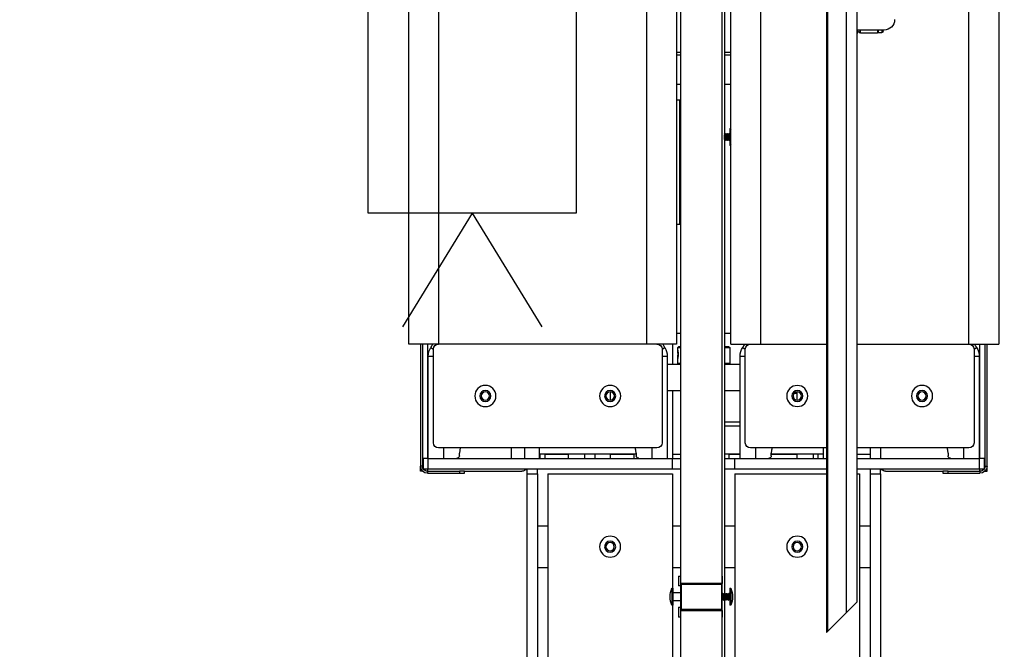
# Model space of a CAD drawing. Units: inches. Extents: x 15 to 843, y 18 to 545.
# Drawn here: x 360 to 384, y 209 to 224 of the extents above; entities that cross this region are included whole.
import ezdxf

# ---------------------------------------------------------------- set-up
doc = ezdxf.new("R2010")
doc.units = ezdxf.units.IN
doc.header["$MEASUREMENT"] = 0
doc.header["$PDSIZE"] = -1
doc.linetypes.add('SLD-Solid', pattern=[0])
doc.dimstyles.get("Standard").update_dxf_attribs({"dimtxt": 0.18, "dimasz": 0.18, "dimexe": 0.18, "dimexo": 0.0625, "dimgap": 0.09, "dimtad": 0, "dimtih": 1, "dimtoh": 1, "dimdec": 4, "dimzin": 0, "dimdsep": 46, "dimtxsty": 'Standard', "dimcen": 0.09, "dimadec": 0, "dimazin": 0, "dimtfac": 1, "dimtdec": 4, "dimtofl": 0, "dimtmove": 0, "dimatfit": 3, "dimfxl": 1, "dimtolj": 1, "dimtzin": 0, "dimarcsym": 0})

# ---------------------------------------------------------------- blocks, each defined once
blk = doc.blocks.new('.')
at = {"color": 0, "linetype": 'SLD-Solid', "lineweight": 25}
for p, q in [((167.932, 100.454), (167.932, 121.25)), ((168.932, 100.682), (168.932, 121.029)), ((168.994, 100.434), (168.994, 117.148)), ((167.744, 100.556), (167.744, 110.648)), ((169.244, 97.398), (169.244, 110.648)), ((164.244, 97.398), (164.244, 105.023)), ((164.494, 97.398), (164.494, 105.023)), ((164.744, 97.398), (164.744, 104.898)), ((172.494, 97.398), (172.494, 104.898)), ((172.744, 97.398), (172.744, 105.023)), ((172.244, 97.398), (172.244, 102.023)), ((171.45, 73.46), (171.45, 101.21)), ((171.469, 101.192), (171.45, 101.21)), ((171.469, 73.46), (171.469, 101.192)), ((171.922, 100.739), (171.469, 101.192)), ((167.932, 100.84), (167.89, 100.84)), ((167.89, 100.606), (167.89, 100.84)), ((167.938, 100.032), (167.938, 100.682)), ((167.958, 100.663), (167.938, 100.682)), ((167.938, 100.682), (168.938, 100.682)), ((167.958, 100.663), (167.958, 100.053)), ((168.918, 100.663), (167.958, 100.663)), ((168.938, 100.682), (168.918, 100.663)), ((168.918, 100.053), (168.918, 100.663)), ((168.938, 100.84), (168.932, 100.84)), ((168.938, 100.682), (168.938, 100.84)), ((168.938, 100.682), (168.938, 100.032)), ((171.922, 73.46), (171.922, 100.739)), ((172.179, 100.482), (171.922, 100.739)), ((167.75, 100.556), (167.727, 100.556)), ((167.727, 100.149), (167.727, 100.556)), ((167.75, 100.149), (167.75, 100.556)), ((167.938, 100.454), (167.75, 100.454)), ((167.89, 100.606), (167.932, 100.606)), ((168.965, 100.434), (168.961, 100.434)), ((168.996, 100.434), (168.993, 100.434)), ((169.028, 100.434), (169.024, 100.434)), ((169.059, 100.434), (169.055, 100.434)), ((169.09, 100.434), (169.086, 100.434)), ((169.125, 100.434), (169.118, 100.434)), ((169.121, 100.434), (169.122, 100.433)), ((169.148, 100.556), (169.125, 100.556)), ((169.125, 100.149), (169.125, 100.556)), ((169.148, 100.554), (169.148, 100.556)), ((169.148, 100.154), (169.148, 100.554)), ((172.179, 73.46), (172.179, 100.482)), ((167.75, 100.251), (167.938, 100.251)), ((167.932, 79.455), (167.932, 100.251)), ((168.946, 100.27), (168.95, 100.27)), ((168.977, 100.27), (168.981, 100.27)), ((168.994, 80.148), (168.994, 100.298)), ((169.008, 100.27), (169.012, 100.27)), ((169.039, 100.27), (169.043, 100.27)), ((169.071, 100.27), (169.075, 100.27)), ((169.102, 100.27), (169.106, 100.27)), ((169.121, 100.291), (169.125, 100.284)), ((167.727, 100.149), (167.75, 100.149)), ((167.744, 97.398), (167.744, 100.149)), ((167.932, 100.09), (167.89, 100.09)), ((167.89, 99.856), (167.89, 100.09)), ((167.958, 100.053), (167.938, 100.032)), ((168.938, 100.032), (167.938, 100.032)), ((167.938, 100.032), (167.938, 100.03)), ((167.938, 100.03), (168.088, 100.03)), ((167.958, 100.053), (168.918, 100.053)), ((168.088, 100.03), (168.088, 100.026)), ((168.088, 100.026), (168.788, 100.026)), ((168.788, 100.03), (168.938, 100.03)), ((168.788, 100.026), (168.788, 100.03)), ((168.938, 100.032), (168.918, 100.053)), ((168.932, 79.683), (168.932, 100.03)), ((168.938, 100.03), (168.938, 100.032)), ((168.938, 99.856), (168.938, 100.03)), ((169.125, 100.149), (169.148, 100.149)), ((169.148, 100.149), (169.148, 100.154)), ((167.89, 99.856), (167.932, 99.856)), ((168.932, 99.856), (168.938, 99.856)), ((164.494, 99.648), (164.744, 99.648)), ((167.744, 99.648), (167.932, 99.648)), ((168.994, 99.648), (169.244, 99.648)), ((172.244, 99.648), (172.494, 99.648)), ((164.494, 98.648), (164.744, 98.648)), ((167.744, 98.648), (167.932, 98.648)), ((168.994, 98.648), (169.244, 98.648)), ((172.244, 98.648), (172.494, 98.648)), ((161.73, 97.335), (161.682, 97.335)), ((161.682, 97.335), (161.682, 97.21)), ((161.73, 97.335), (161.73, 97.33)), ((161.735, 97.335), (161.73, 97.335)), ((161.855, 97.335), (161.855, 97.383)), ((161.855, 97.383), (162.619, 97.383)), ((161.855, 97.335), (162.619, 97.335)), ((161.855, 97.273), (161.855, 97.335)), ((162.619, 97.335), (162.619, 97.383)), ((162.619, 97.383), (162.744, 97.383)), ((162.744, 97.335), (162.619, 97.335)), ((162.744, 97.383), (162.744, 97.335)), ((162.744, 97.335), (164.119, 97.335)), ((164.244, 97.398), (164.494, 97.398)), ((164.244, 97.273), (164.244, 97.398)), ((164.494, 97.398), (164.494, 97.273)), ((164.744, 97.398), (167.744, 97.398)), ((169.244, 97.398), (171.45, 97.398)), ((172.179, 97.398), (172.244, 97.398)), ((172.494, 97.398), (172.744, 97.398)), ((172.494, 97.273), (172.494, 97.398)), ((172.744, 97.398), (172.744, 97.273)), ((172.869, 97.335), (174.244, 97.335)), ((174.244, 97.335), (174.244, 97.383)), ((174.244, 97.383), (174.369, 97.383)), ((174.369, 97.335), (174.244, 97.335)), ((174.369, 97.383), (174.369, 97.335)), ((174.369, 97.383), (175.134, 97.383)), ((174.369, 97.335), (175.134, 97.335)), ((175.134, 97.335), (175.134, 97.383)), ((175.134, 97.335), (175.134, 97.273)), ((175.259, 97.335), (175.253, 97.335)), ((175.259, 97.335), (175.307, 97.335)), ((175.259, 97.335), (175.259, 97.33)), ((175.307, 97.335), (175.307, 97.21)), ((161.73, 97.21), (161.682, 97.21)), ((161.682, 94.273), (161.682, 97.21)), ((161.73, 94.273), (161.73, 97.21)), ((161.744, 97.023), (161.744, 97.273)), ((161.744, 97.273), (161.869, 97.273)), ((161.869, 97.273), (161.869, 97.023)), ((161.869, 97.273), (167.744, 97.273)), ((167.744, 97.273), (167.744, 97.023)), ((167.744, 97.273), (167.932, 97.273)), ((168.994, 97.273), (169.244, 97.273)), ((169.244, 97.273), (169.244, 97.023)), ((169.244, 97.273), (171.45, 97.273)), ((172.179, 97.273), (175.119, 97.273)), ((175.119, 97.023), (175.119, 97.273)), ((175.119, 97.273), (175.244, 97.273)), ((175.244, 97.273), (175.244, 97.023)), ((175.259, 97.21), (175.307, 97.21)), ((175.259, 97.21), (175.259, 94.273)), ((175.307, 97.21), (175.307, 94.273)), ((161.869, 97.023), (161.744, 97.023)), ((161.855, 94.273), (161.855, 97.023)), ((161.869, 97.023), (161.869, 94.562)), ((161.869, 97.023), (167.744, 97.023)), ((162.244, 97.023), (162.244, 96.773)), ((162.619, 96.96), (162.619, 96.898)), ((163.869, 97.023), (163.869, 96.773)), ((164.193, 97.023), (164.193, 96.773)), ((164.547, 97.023), (164.547, 96.773)), ((164.553, 96.918), (164.553, 97.023)), ((164.553, 96.918), (166.869, 96.918)), ((164.67, 96.918), (164.67, 97.023)), ((164.67, 96.926), (165.244, 96.926)), ((165.244, 97.023), (165.244, 96.918)), ((165.625, 96.918), (165.625, 97.023)), ((165.874, 96.918), (165.874, 97.023)), ((165.875, 96.918), (165.875, 97.023)), ((166.244, 96.918), (166.244, 97.023)), ((166.244, 96.926), (166.818, 96.926)), ((166.818, 97.023), (166.818, 96.918)), ((166.869, 96.898), (166.869, 96.96)), ((167.244, 96.773), (167.244, 97.023)), ((167.619, 94.562), (167.619, 97.023)), ((167.744, 95.393), (167.744, 97.023)), ((167.744, 97.023), (167.932, 97.023)), ((167.744, 96.926), (167.932, 96.926)), ((168.994, 97.023), (169.244, 97.023)), ((168.994, 96.918), (169.369, 96.918)), ((169.101, 96.918), (169.101, 97.023)), ((169.101, 96.926), (169.369, 96.926)), ((169.244, 97.023), (171.45, 97.023)), ((169.369, 97.023), (169.369, 94.562)), ((169.744, 97.023), (169.744, 96.773)), ((170.119, 96.96), (170.119, 96.898)), ((170.119, 96.926), (170.744, 96.926)), ((170.119, 96.918), (171.366, 96.918)), ((170.744, 97.023), (170.744, 96.918)), ((171.125, 96.918), (171.125, 97.023)), ((171.249, 97.023), (171.249, 96.918)), ((171.366, 96.918), (171.366, 97.023)), ((171.373, 97.023), (171.373, 96.773)), ((172.179, 97.023), (175.119, 97.023)), ((172.179, 96.926), (172.494, 96.926)), ((172.494, 96.773), (172.494, 97.023)), ((172.744, 96.773), (172.744, 97.023)), ((174.369, 96.898), (174.369, 96.96)), ((174.744, 96.773), (174.744, 97.023)), ((175.119, 94.562), (175.119, 97.023)), ((175.244, 97.023), (175.119, 97.023)), ((175.134, 97.023), (175.134, 94.273)), ((161.994, 96.648), (161.994, 94.398)), ((167.369, 96.773), (162.119, 96.773)), ((167.494, 94.398), (167.494, 96.648)), ((169.494, 96.648), (169.494, 94.398)), ((171.45, 96.773), (169.619, 96.773)), ((174.869, 96.773), (172.179, 96.773)), ((174.994, 94.398), (174.994, 96.648)), ((168.994, 96.237), (169.369, 96.237)), ((166.244, 95.422), (166.244, 95.623)), ((170.744, 95.46), (170.665, 95.46)), ((170.744, 95.429), (170.708, 95.429)), ((170.744, 95.623), (170.744, 95.422)), ((167.619, 95.393), (167.932, 95.393)), ((168.994, 95.393), (169.369, 95.393)), ((167.619, 94.759), (167.932, 94.759)), ((167.744, 94.273), (167.744, 94.759)), ((167.869, 94.744), (167.869, 94.617)), ((167.932, 94.744), (167.869, 94.744)), ((168.994, 94.759), (169.369, 94.759)), ((169.119, 94.744), (168.994, 94.744)), ((168.999, 94.744), (168.999, 94.759)), ((169.119, 94.356), (169.119, 94.744)), ((161.869, 94.562), (161.994, 94.562)), ((167.494, 94.562), (167.619, 94.562)), ((169.369, 94.562), (169.494, 94.562)), ((174.994, 94.562), (175.119, 94.562)), ((161.4, 94.273), (161.4, 76.023)), ((162.119, 94.273), (161.4, 94.273)), ((161.932, 94.355), (161.994, 94.397)), ((162.119, 76.023), (162.119, 94.273)), ((167.119, 94.273), (162.119, 94.273)), ((167.119, 76.023), (167.119, 94.273)), ((167.838, 94.273), (167.119, 94.273)), ((167.494, 94.397), (167.557, 94.355)), ((167.838, 79.455), (167.838, 94.273)), ((167.869, 94.418), (167.869, 94.356)), ((167.869, 94.356), (167.894, 94.331)), ((167.869, 94.356), (167.932, 94.356)), ((167.894, 94.331), (167.932, 94.331)), ((168.994, 94.356), (169.119, 94.356)), ((168.994, 94.331), (169.094, 94.331)), ((169.094, 94.331), (169.119, 94.356)), ((169.15, 94.273), (169.15, 79.548)), ((169.15, 94.273), (169.869, 94.273)), ((169.432, 94.355), (169.494, 94.397)), ((169.869, 94.273), (169.869, 76.023)), ((169.869, 94.273), (171.45, 94.273)), ((172.179, 94.273), (174.869, 94.273)), ((174.869, 94.273), (174.869, 76.023)), ((174.869, 94.273), (175.588, 94.273)), ((174.994, 94.397), (175.057, 94.355)), ((175.588, 76.023), (175.588, 94.273)), ((167.932, 94.023), (167.838, 94.023)), ((169.15, 94.023), (168.994, 94.023)), ((167.919, 91.398), (167.838, 91.398)), ((167.932, 91.398), (167.919, 91.398)), ((167.919, 91.398), (167.919, 88.398)), ((169.022, 89.374), (169.018, 89.374)), ((169.053, 89.374), (169.049, 89.374)), ((169.084, 89.374), (169.08, 89.374)), ((169.119, 89.374), (169.112, 89.374)), ((169.115, 89.373), (169.116, 89.372)), ((169.142, 89.495), (169.119, 89.495)), ((169.119, 89.089), (169.119, 89.495)), ((169.142, 89.493), (169.142, 89.495)), ((169.142, 89.094), (169.142, 89.493)), ((169.15, 89.471), (169.142, 89.493)), ((169.002, 89.21), (169.006, 89.21)), ((169.033, 89.21), (169.037, 89.21)), ((169.065, 89.21), (169.069, 89.21)), ((169.096, 89.21), (169.1, 89.21)), ((169.115, 89.231), (169.119, 89.224)), ((169.119, 89.089), (169.142, 89.089)), ((169.142, 89.094), (169.15, 89.116)), ((169.15, 89.113), (169.142, 89.091)), ((169.142, 89.089), (169.142, 89.094)), ((167.838, 88.398), (167.919, 88.398)), ((167.919, 88.398), (167.932, 88.398)), ((167.838, 88.023), (167.932, 88.023)), ((168.994, 88.023), (169.15, 88.023)), ((167.932, 87.322), (167.838, 87.322)), ((167.932, 87.263), (167.838, 87.263)), ((169.15, 87.322), (168.994, 87.322)), ((169.15, 87.263), (168.994, 87.263)), ((172.186, 86.807), (172.179, 86.807)), ((172.191, 86.802), (172.179, 86.802)), ((172.236, 86.775), (172.179, 86.742)), ((172.834, 86.72), (172.179, 86.72)), ((172.191, 86.802), (172.191, 86.749)), ((172.266, 86.724), (172.236, 86.775)), ((172.266, 86.724), (172.26, 86.72)), ((172.266, 86.783), (172.266, 86.724)), ((172.266, 86.783), (172.671, 86.783)), ((172.671, 86.724), (172.266, 86.724)), ((172.778, 86.783), (172.671, 86.783)), ((172.671, 86.724), (172.671, 86.783)), ((172.671, 86.724), (172.691, 86.724)), ((172.671, 86.72), (172.671, 86.724)), ((172.691, 86.724), (172.691, 86.763)), ((172.691, 86.72), (172.691, 86.724)), ((172.699, 86.756), (172.699, 86.72)), ((172.778, 86.72), (172.778, 86.783)), ((172.805, 86.72), (172.805, 86.755))]:
    blk.add_line(p, q, dxfattribs=at)
at = {"color": 0, "linetype": 'SLD-Solid', "lineweight": 25, "flags": 128}
for points in [[(162.641, 96.773), (162.626, 96.825), (162.619, 96.898)], [(166.869, 96.898), (166.862, 96.825), (166.848, 96.773)], [(170.141, 96.773), (170.126, 96.825), (170.119, 96.898)], [(174.369, 96.898), (174.362, 96.825), (174.348, 96.773)]]:
    blk.add_lwpolyline(points, dxfattribs=at)
at = {"color": 0, "linetype": 'SLD-Solid', "lineweight": 25}
for centre, radius in [((166.244, 99.148), 0.253), ((166.244, 99.148), 0.133), ((166.244, 99.148), 0.1), ((170.744, 99.148), 0.253), ((170.744, 99.148), 0.133), ((170.744, 99.148), 0.101), ((163.244, 95.523), 0.254), ((166.244, 95.523), 0.254), ((170.744, 95.523), 0.253), ((173.744, 95.523), 0.254), ((163.244, 95.523), 0.133), ((163.244, 95.523), 0.1), ((166.244, 95.523), 0.133), ((166.244, 95.523), 0.101), ((170.744, 95.523), 0.133), ((170.744, 95.523), 0.1), ((173.744, 95.523), 0.133), ((173.744, 95.523), 0.1)]:
    blk.add_circle(centre, radius, dxfattribs=at)
for centre, radius, start, end in [((168.226, 100.352), 0.539, 157.8428, 202.1572), ((168.65, 100.354), 0.536, 338.1584, 21.8416), ((168.65, 100.351), 0.536, 338.1586, 0.1646), ((161.855, 97.21), 0.173, 90, 180), ((161.855, 97.21), 0.125, 90, 150), ((164.119, 97.21), 0.125, 30, 90), ((172.869, 97.21), 0.125, 90, 150), ((175.134, 97.21), 0.173, 0, 90), ((175.134, 97.21), 0.125, 30, 90), ((161.855, 97.21), 0.125, 152.1287, 180), ((175.134, 97.21), 0.125, 0, 27.8713), ((162.557, 96.96), 0.0625, 0, 90), ((166.932, 96.96), 0.0625, 90, 180), ((170.057, 96.96), 0.0625, 0, 90), ((174.432, 96.96), 0.0625, 90, 180), ((162.119, 96.648), 0.125, 90, 180), ((167.369, 96.648), 0.125, 0, 90), ((169.619, 96.648), 0.125, 90, 180), ((174.869, 96.648), 0.125, 0, 90), ((162.244, 94.562), 0.375, 180, 213.5573), ((167.244, 94.562), 0.375, 326.4427, 0), ((169.744, 94.562), 0.375, 180, 213.5573), ((174.744, 94.562), 0.375, 326.4427, 360), ((161.619, 94.148), 0.375, 19.4712, 33.5573), ((162.119, 94.398), 0.125, 180, 270), ((167.369, 94.398), 0.125, 270, 0), ((167.869, 94.148), 0.375, 146.4427, 160.5288), ((169.119, 94.148), 0.375, 19.4712, 33.5573), ((169.619, 94.398), 0.125, 180, 270), ((174.869, 94.398), 0.125, 270, 0), ((175.369, 94.148), 0.375, 146.4427, 160.5288), ((172.186, 86.802), 0.0049, 0, 90), ((172.255, 86.763), 0.0197, 90, 120), ((172.671, 86.763), 0.0197, 0, 90), ((172.778, 86.755), 0.0276, 0, 90), ((172.834, 86.47), 0.25, 0, 90)]:
    blk.add_arc(centre, radius, start, end, dxfattribs=at)
for points, knots in [([(168.946, 100.414), (168.944, 100.417), (168.941, 100.422), (168.939, 100.427), (168.938, 100.429)], [0, 0, 0, 0, 0.683889, 1, 1, 1, 1]), ([(168.938, 100.413), (168.938, 100.405), (168.94, 100.388), (168.942, 100.356), (168.943, 100.324), (168.945, 100.295), (168.947, 100.277), (168.949, 100.269), (168.95, 100.272), (168.95, 100.272)], [0, 0, 0, 0, 0.156847, 0.313694, 0.470541, 0.627389, 0.784236, 0.941083, 1, 1, 1, 1]), ([(168.946, 100.412), (168.947, 100.412), (168.948, 100.411), (168.949, 100.399), (168.951, 100.379), (168.953, 100.355), (168.955, 100.331), (168.957, 100.31), (168.959, 100.295), (168.961, 100.289), (168.962, 100.292), (168.962, 100.292)], [0, 0, 0, 0, 0.069706, 0.194706, 0.319706, 0.444706, 0.569706, 0.694706, 0.819706, 0.944706, 1, 1, 1, 1]), ([(168.961, 100.434), (168.959, 100.431), (168.955, 100.424), (168.951, 100.417), (168.949, 100.414)], [0, 0, 0, 0, 0.500337, 1, 1, 1, 1]), ([(168.95, 100.414), (168.95, 100.413), (168.951, 100.412), (168.953, 100.399), (168.955, 100.379), (168.957, 100.355), (168.959, 100.331), (168.961, 100.31), (168.963, 100.295), (168.964, 100.293), (168.965, 100.292)], [0, 0, 0, 0, 0.115702, 0.244742, 0.373782, 0.502822, 0.631862, 0.760902, 0.889942, 1, 1, 1, 1]), ([(168.961, 100.434), (168.962, 100.433), (168.963, 100.432), (168.965, 100.414), (168.967, 100.388), (168.969, 100.356), (168.971, 100.323), (168.973, 100.296), (168.975, 100.276), (168.976, 100.273), (168.977, 100.271)], [0, 0, 0, 0, 0.114713, 0.242884, 0.371055, 0.499226, 0.627397, 0.755568, 0.883739, 1, 1, 1, 1]), ([(168.965, 100.434), (168.966, 100.433), (168.967, 100.432), (168.969, 100.414), (168.971, 100.388), (168.973, 100.356), (168.975, 100.324), (168.977, 100.295), (168.979, 100.277), (168.98, 100.269), (168.981, 100.272), (168.981, 100.272)], [0, 0, 0, 0, 0.108214, 0.229124, 0.350034, 0.470943, 0.591853, 0.712763, 0.833673, 0.954582, 1, 1, 1, 1]), ([(168.978, 100.414), (168.976, 100.417), (168.972, 100.424), (168.968, 100.431), (168.966, 100.434)], [0, 0, 0, 0, 0.499567, 1, 1, 1, 1]), ([(168.978, 100.412), (168.978, 100.412), (168.979, 100.411), (168.981, 100.399), (168.983, 100.379), (168.985, 100.355), (168.986, 100.331), (168.988, 100.31), (168.99, 100.295), (168.992, 100.289), (168.993, 100.292), (168.993, 100.292)], [0, 0, 0, 0, 0.069706, 0.194706, 0.319706, 0.444706, 0.569706, 0.694706, 0.819706, 0.944706, 1, 1, 1, 1]), ([(168.992, 100.434), (168.99, 100.431), (168.986, 100.424), (168.982, 100.417), (168.98, 100.414)], [0, 0, 0, 0, 0.500337, 1, 1, 1, 1]), ([(168.981, 100.414), (168.981, 100.413), (168.983, 100.412), (168.985, 100.399), (168.986, 100.379), (168.988, 100.355), (168.99, 100.331), (168.992, 100.31), (168.994, 100.295), (168.995, 100.293), (168.996, 100.292)], [0, 0, 0, 0, 0.115702, 0.244742, 0.373782, 0.502822, 0.631862, 0.760902, 0.889942, 1, 1, 1, 1]), ([(168.993, 100.434), (168.993, 100.433), (168.994, 100.432), (168.996, 100.414), (168.998, 100.388), (169, 100.356), (169.002, 100.323), (169.004, 100.296), (169.006, 100.276), (169.007, 100.273), (169.008, 100.271)], [0, 0, 0, 0, 0.1147129, 0.2428839, 0.3710549, 0.4992259, 0.627397, 0.755568, 0.883739, 1, 1, 1, 1]), ([(168.996, 100.434), (168.997, 100.433), (168.998, 100.432), (169, 100.414), (169.002, 100.388), (169.004, 100.356), (169.006, 100.324), (169.008, 100.295), (169.01, 100.277), (169.011, 100.269), (169.012, 100.272), (169.013, 100.272)], [0, 0, 0, 0, 0.108214, 0.229124, 0.350034, 0.470943, 0.591853, 0.712763, 0.833673, 0.954582, 1, 1, 1, 1]), ([(169.009, 100.414), (169.007, 100.417), (169.003, 100.424), (168.999, 100.431), (168.997, 100.434)], [0, 0, 0, 0, 0.499567, 1, 1, 1, 1]), ([(169.009, 100.412), (169.009, 100.412), (169.01, 100.411), (169.012, 100.399), (169.014, 100.379), (169.016, 100.355), (169.018, 100.331), (169.02, 100.31), (169.022, 100.295), (169.023, 100.289), (169.024, 100.292), (169.024, 100.292)], [0, 0, 0, 0, 0.069706, 0.194706, 0.319706, 0.444706, 0.569706, 0.694706, 0.819706, 0.944706, 1, 1, 1, 1]), ([(169.023, 100.434), (169.021, 100.431), (169.017, 100.424), (169.013, 100.417), (169.011, 100.414)], [0, 0, 0, 0, 0.500337, 1, 1, 1, 1]), ([(169.012, 100.414), (169.013, 100.413), (169.014, 100.412), (169.016, 100.399), (169.018, 100.379), (169.02, 100.355), (169.022, 100.331), (169.024, 100.31), (169.025, 100.295), (169.027, 100.293), (169.027, 100.292)], [0, 0, 0, 0, 0.115702, 0.244742, 0.373782, 0.502822, 0.631862, 0.760902, 0.889942, 1, 1, 1, 1]), ([(169.024, 100.434), (169.024, 100.433), (169.026, 100.432), (169.027, 100.414), (169.029, 100.388), (169.031, 100.356), (169.033, 100.323), (169.035, 100.296), (169.037, 100.276), (169.038, 100.273), (169.039, 100.271)], [0, 0, 0, 0, 0.1147129, 0.2428839, 0.3710549, 0.4992259, 0.627397, 0.755568, 0.883739, 1, 1, 1, 1]), ([(169.04, 100.414), (169.038, 100.417), (169.034, 100.424), (169.03, 100.431), (169.028, 100.434)], [0, 0, 0, 0, 0.499567, 1, 1, 1, 1]), ([(169.028, 100.434), (169.028, 100.433), (169.029, 100.432), (169.031, 100.414), (169.033, 100.388), (169.035, 100.356), (169.037, 100.324), (169.039, 100.295), (169.041, 100.277), (169.043, 100.269), (169.044, 100.272), (169.044, 100.272)], [0, 0, 0, 0, 0.108214, 0.229124, 0.350034, 0.470943, 0.591853, 0.712763, 0.833673, 0.954582, 1, 1, 1, 1]), ([(169.04, 100.412), (169.04, 100.412), (169.041, 100.411), (169.043, 100.399), (169.045, 100.379), (169.047, 100.355), (169.049, 100.331), (169.051, 100.31), (169.053, 100.295), (169.054, 100.289), (169.055, 100.292), (169.056, 100.292)], [0, 0, 0, 0, 0.069706, 0.194706, 0.319706, 0.444706, 0.569706, 0.694706, 0.819706, 0.944706, 1, 1, 1, 1]), ([(169.054, 100.434), (169.052, 100.431), (169.049, 100.424), (169.045, 100.417), (169.043, 100.414)], [0, 0, 0, 0, 0.500337, 1, 1, 1, 1]), ([(169.043, 100.414), (169.044, 100.413), (169.045, 100.412), (169.047, 100.399), (169.049, 100.379), (169.051, 100.355), (169.053, 100.331), (169.055, 100.31), (169.057, 100.295), (169.058, 100.293), (169.058, 100.292)], [0, 0, 0, 0, 0.115702, 0.244742, 0.373782, 0.502822, 0.631862, 0.760902, 0.889942, 1, 1, 1, 1]), ([(169.055, 100.434), (169.056, 100.433), (169.057, 100.432), (169.059, 100.414), (169.061, 100.388), (169.063, 100.356), (169.065, 100.323), (169.067, 100.296), (169.068, 100.276), (169.07, 100.273), (169.07, 100.271)], [0, 0, 0, 0, 0.1147129, 0.2428839, 0.3710549, 0.4992259, 0.627397, 0.755568, 0.883739, 1, 1, 1, 1]), ([(169.071, 100.414), (169.069, 100.417), (169.065, 100.424), (169.061, 100.431), (169.059, 100.434)], [0, 0, 0, 0, 0.499567, 1, 1, 1, 1]), ([(169.059, 100.434), (169.06, 100.433), (169.061, 100.432), (169.063, 100.414), (169.065, 100.388), (169.067, 100.356), (169.068, 100.324), (169.07, 100.295), (169.072, 100.277), (169.074, 100.269), (169.075, 100.272), (169.075, 100.272)], [0, 0, 0, 0, 0.108214, 0.229124, 0.350034, 0.470943, 0.591853, 0.712763, 0.833673, 0.954582, 1, 1, 1, 1]), ([(169.071, 100.412), (169.072, 100.412), (169.073, 100.411), (169.074, 100.399), (169.076, 100.379), (169.078, 100.355), (169.08, 100.331), (169.082, 100.31), (169.084, 100.295), (169.086, 100.289), (169.087, 100.292), (169.087, 100.292)], [0, 0, 0, 0, 0.069706, 0.194706, 0.319706, 0.444706, 0.569706, 0.694706, 0.819706, 0.944706, 1, 1, 1, 1]), ([(169.086, 100.434), (169.084, 100.431), (169.08, 100.424), (169.076, 100.417), (169.074, 100.414)], [0, 0, 0, 0, 0.500337, 1, 1, 1, 1]), ([(169.075, 100.414), (169.075, 100.413), (169.076, 100.412), (169.078, 100.399), (169.08, 100.379), (169.082, 100.355), (169.084, 100.331), (169.086, 100.31), (169.088, 100.295), (169.089, 100.293), (169.09, 100.292)], [0, 0, 0, 0, 0.115702, 0.244742, 0.373782, 0.502822, 0.631862, 0.760902, 0.889942, 1, 1, 1, 1]), ([(169.086, 100.434), (169.087, 100.433), (169.088, 100.432), (169.09, 100.414), (169.092, 100.388), (169.094, 100.356), (169.096, 100.323), (169.098, 100.296), (169.1, 100.276), (169.101, 100.273), (169.102, 100.271)], [0, 0, 0, 0, 0.114713, 0.242884, 0.371055, 0.499226, 0.627397, 0.755568, 0.883739, 1, 1, 1, 1]), ([(169.09, 100.434), (169.091, 100.433), (169.092, 100.432), (169.094, 100.414), (169.096, 100.388), (169.098, 100.356), (169.1, 100.324), (169.102, 100.295), (169.104, 100.277), (169.105, 100.269), (169.106, 100.272), (169.106, 100.272)], [0, 0, 0, 0, 0.108214, 0.229124, 0.350034, 0.470943, 0.591853, 0.712763, 0.833673, 0.954582, 1, 1, 1, 1]), ([(169.103, 100.414), (169.101, 100.417), (169.097, 100.424), (169.093, 100.431), (169.091, 100.434)], [0, 0, 0, 0, 0.499567, 1, 1, 1, 1]), ([(169.103, 100.412), (169.103, 100.412), (169.104, 100.411), (169.106, 100.399), (169.108, 100.379), (169.11, 100.355), (169.111, 100.331), (169.113, 100.31), (169.115, 100.295), (169.117, 100.289), (169.118, 100.292), (169.118, 100.292)], [0, 0, 0, 0, 0.069706, 0.194706, 0.319706, 0.444706, 0.569706, 0.694706, 0.819706, 0.944706, 1, 1, 1, 1]), ([(169.117, 100.434), (169.115, 100.431), (169.111, 100.424), (169.107, 100.417), (169.105, 100.414)], [0, 0, 0, 0, 0.500337, 1, 1, 1, 1]), ([(169.106, 100.414), (169.106, 100.413), (169.108, 100.412), (169.11, 100.399), (169.111, 100.379), (169.113, 100.355), (169.115, 100.331), (169.117, 100.31), (169.119, 100.295), (169.12, 100.293), (169.121, 100.292)], [0, 0, 0, 0, 0.115702, 0.244742, 0.373782, 0.502822, 0.631862, 0.760902, 0.889942, 1, 1, 1, 1]), ([(169.117, 100.433), (169.117, 100.434), (169.117, 100.435), (169.117, 100.434), (169.118, 100.434)], [0, 0, 0, 0, 0.64307, 1, 1, 1, 1]), ([(168.938, 100.356), (168.938, 100.345), (168.94, 100.324), (168.942, 100.296), (168.943, 100.276), (168.945, 100.273), (168.945, 100.271)], [0, 0, 0, 0, 0.255946, 0.511892, 0.767837, 1, 1, 1, 1]), ([(168.938, 100.284), (168.938, 100.283), (168.941, 100.279), (168.943, 100.274), (168.945, 100.271)], [0, 0, 0, 0, 0.221748, 1, 1, 1, 1]), ([(168.95, 100.271), (168.952, 100.274), (168.956, 100.281), (168.96, 100.288), (168.962, 100.291)], [0, 0, 0, 0, 0.500433, 1, 1, 1, 1]), ([(168.965, 100.291), (168.967, 100.288), (168.971, 100.281), (168.975, 100.274), (168.977, 100.271)], [0, 0, 0, 0, 0.499579, 1, 1, 1, 1]), ([(168.981, 100.271), (168.983, 100.274), (168.987, 100.281), (168.991, 100.288), (168.993, 100.291)], [0, 0, 0, 0, 0.500433, 1, 1, 1, 1]), ([(168.996, 100.291), (168.998, 100.288), (169.002, 100.281), (169.006, 100.274), (169.008, 100.271)], [0, 0, 0, 0, 0.499579, 1, 1, 1, 1]), ([(169.013, 100.271), (169.015, 100.274), (169.018, 100.281), (169.022, 100.288), (169.024, 100.291)], [0, 0, 0, 0, 0.500433, 1, 1, 1, 1]), ([(169.027, 100.291), (169.029, 100.288), (169.033, 100.281), (169.037, 100.274), (169.039, 100.271)], [0, 0, 0, 0, 0.499579, 1, 1, 1, 1]), ([(169.044, 100.271), (169.046, 100.274), (169.05, 100.281), (169.054, 100.288), (169.056, 100.291)], [0, 0, 0, 0, 0.500433, 1, 1, 1, 1]), ([(169.058, 100.291), (169.06, 100.288), (169.064, 100.281), (169.068, 100.274), (169.07, 100.271)], [0, 0, 0, 0, 0.499579, 1, 1, 1, 1]), ([(169.075, 100.271), (169.077, 100.274), (169.081, 100.281), (169.085, 100.288), (169.087, 100.291)], [0, 0, 0, 0, 0.500433, 1, 1, 1, 1]), ([(169.09, 100.291), (169.092, 100.288), (169.096, 100.281), (169.1, 100.274), (169.102, 100.271)], [0, 0, 0, 0, 0.4995795, 1, 1, 1, 1]), ([(169.106, 100.271), (169.108, 100.274), (169.112, 100.281), (169.116, 100.288), (169.118, 100.291)], [0, 0, 0, 0, 0.500433, 1, 1, 1, 1]), ([(169.369, 96.153), (169.325, 96.153), (169.228, 96.153), (169.114, 96.153), (169.031, 96.153), (169.004, 96.153), (168.994, 96.153)], [0, 0, 0, 0, 0.250474, 0.546454, 0.842434, 1, 1, 1, 1]), ([(167.879, 94.518), (167.878, 94.507), (167.878, 94.484), (167.875, 94.454), (167.872, 94.432), (167.87, 94.418), (167.869, 94.416), (167.87, 94.426), (167.872, 94.445), (167.875, 94.473), (167.876, 94.506), (167.876, 94.54), (167.874, 94.572), (167.872, 94.597), (167.869, 94.614), (167.869, 94.62), (167.87, 94.615), (167.873, 94.599), (167.876, 94.574), (167.878, 94.545), (167.879, 94.526), (167.879, 94.518)], [0, 0, 0, 0, 0.053214, 0.106412, 0.160044, 0.213968, 0.267424, 0.320392, 0.373592, 0.427391, 0.481237, 0.534483, 0.587424, 0.640825, 0.694736, 0.748417, 0.801495, 0.854528, 0.908134, 0.962062, 1, 1, 1, 1]), ([(169.003, 89.353), (169.001, 89.357), (168.998, 89.361), (168.995, 89.366), (168.994, 89.368)], [0, 0, 0, 0, 0.683889, 1, 1, 1, 1]), ([(168.994, 89.352), (168.995, 89.344), (168.996, 89.328), (168.998, 89.295), (169, 89.263), (169.002, 89.235), (169.004, 89.216), (169.005, 89.208), (169.006, 89.211), (169.007, 89.212)], [0, 0, 0, 0, 0.156847, 0.313694, 0.470541, 0.627389, 0.784236, 0.941083, 1, 1, 1, 1]), ([(168.994, 89.295), (168.995, 89.285), (168.996, 89.263), (168.998, 89.235), (169, 89.216), (169.001, 89.212), (169.002, 89.211)], [0, 0, 0, 0, 0.255946, 0.511892, 0.767837, 1, 1, 1, 1]), ([(169.003, 89.352), (169.003, 89.352), (169.004, 89.35), (169.006, 89.338), (169.008, 89.319), (169.01, 89.295), (169.012, 89.27), (169.014, 89.249), (169.016, 89.235), (169.017, 89.229), (169.018, 89.231), (169.018, 89.232)], [0, 0, 0, 0, 0.0697056, 0.1947056, 0.3197056, 0.4447056, 0.5697056, 0.6947056, 0.8197056, 0.9447056, 1, 1, 1, 1]), ([(169.017, 89.373), (169.015, 89.37), (169.011, 89.363), (169.007, 89.356), (169.005, 89.353)], [0, 0, 0, 0, 0.500337, 1, 1, 1, 1]), ([(169.006, 89.353), (169.007, 89.353), (169.008, 89.352), (169.01, 89.338), (169.012, 89.319), (169.014, 89.295), (169.016, 89.27), (169.018, 89.249), (169.019, 89.235), (169.021, 89.232), (169.021, 89.231)], [0, 0, 0, 0, 0.115702, 0.244742, 0.373782, 0.502822, 0.631862, 0.760902, 0.889942, 1, 1, 1, 1]), ([(169.018, 89.373), (169.018, 89.373), (169.02, 89.371), (169.021, 89.354), (169.023, 89.327), (169.025, 89.296), (169.027, 89.263), (169.029, 89.235), (169.031, 89.216), (169.032, 89.212), (169.033, 89.211)], [0, 0, 0, 0, 0.114713, 0.242884, 0.371055, 0.499226, 0.627397, 0.755568, 0.883739, 1, 1, 1, 1]), ([(169.034, 89.353), (169.032, 89.357), (169.028, 89.363), (169.024, 89.37), (169.022, 89.374)], [0, 0, 0, 0, 0.499567, 1, 1, 1, 1]), ([(169.022, 89.373), (169.022, 89.373), (169.023, 89.371), (169.025, 89.354), (169.027, 89.327), (169.029, 89.295), (169.031, 89.263), (169.033, 89.235), (169.035, 89.216), (169.037, 89.208), (169.038, 89.211), (169.038, 89.212)], [0, 0, 0, 0, 0.108214, 0.229124, 0.350034, 0.470943, 0.591853, 0.712763, 0.833673, 0.954582, 1, 1, 1, 1]), ([(169.034, 89.352), (169.034, 89.352), (169.035, 89.35), (169.037, 89.338), (169.039, 89.319), (169.041, 89.295), (169.043, 89.27), (169.045, 89.249), (169.047, 89.235), (169.048, 89.229), (169.049, 89.231), (169.05, 89.232)], [0, 0, 0, 0, 0.069706, 0.194706, 0.319706, 0.444706, 0.569706, 0.694706, 0.819706, 0.944706, 1, 1, 1, 1]), ([(169.048, 89.373), (169.046, 89.37), (169.043, 89.363), (169.039, 89.356), (169.037, 89.353)], [0, 0, 0, 0, 0.500337, 1, 1, 1, 1]), ([(169.037, 89.353), (169.038, 89.353), (169.039, 89.352), (169.041, 89.338), (169.043, 89.319), (169.045, 89.295), (169.047, 89.27), (169.049, 89.249), (169.051, 89.235), (169.052, 89.232), (169.052, 89.231)], [0, 0, 0, 0, 0.115702, 0.244742, 0.373782, 0.502822, 0.631862, 0.760902, 0.889942, 1, 1, 1, 1]), ([(169.049, 89.373), (169.05, 89.373), (169.051, 89.371), (169.053, 89.354), (169.055, 89.327), (169.057, 89.296), (169.059, 89.263), (169.061, 89.235), (169.062, 89.216), (169.064, 89.212), (169.064, 89.211)], [0, 0, 0, 0, 0.114713, 0.242884, 0.371055, 0.499226, 0.627397, 0.755568, 0.883739, 1, 1, 1, 1]), ([(169.065, 89.353), (169.063, 89.357), (169.059, 89.363), (169.055, 89.37), (169.053, 89.374)], [0, 0, 0, 0, 0.499567, 1, 1, 1, 1]), ([(169.053, 89.373), (169.054, 89.373), (169.055, 89.371), (169.057, 89.354), (169.059, 89.327), (169.061, 89.295), (169.062, 89.263), (169.064, 89.235), (169.066, 89.216), (169.068, 89.208), (169.069, 89.211), (169.069, 89.212)], [0, 0, 0, 0, 0.108214, 0.229124, 0.350034, 0.470943, 0.591853, 0.712763, 0.833673, 0.954582, 1, 1, 1, 1]), ([(169.065, 89.352), (169.066, 89.352), (169.067, 89.35), (169.068, 89.338), (169.07, 89.319), (169.072, 89.295), (169.074, 89.27), (169.076, 89.249), (169.078, 89.235), (169.08, 89.229), (169.081, 89.231), (169.081, 89.232)], [0, 0, 0, 0, 0.069706, 0.194706, 0.319706, 0.444706, 0.569706, 0.694706, 0.819706, 0.944706, 1, 1, 1, 1]), ([(169.08, 89.373), (169.078, 89.37), (169.074, 89.363), (169.07, 89.356), (169.068, 89.353)], [0, 0, 0, 0, 0.500337, 1, 1, 1, 1]), ([(169.069, 89.353), (169.069, 89.353), (169.07, 89.352), (169.072, 89.338), (169.074, 89.319), (169.076, 89.295), (169.078, 89.27), (169.08, 89.249), (169.082, 89.235), (169.083, 89.232), (169.084, 89.231)], [0, 0, 0, 0, 0.115702, 0.244742, 0.373782, 0.502822, 0.631862, 0.760902, 0.889942, 1, 1, 1, 1]), ([(169.08, 89.373), (169.081, 89.373), (169.082, 89.371), (169.084, 89.354), (169.086, 89.327), (169.088, 89.296), (169.09, 89.263), (169.092, 89.235), (169.094, 89.216), (169.095, 89.212), (169.096, 89.211)], [0, 0, 0, 0, 0.114713, 0.242884, 0.371055, 0.499226, 0.627397, 0.755568, 0.883739, 1, 1, 1, 1]), ([(169.084, 89.373), (169.085, 89.373), (169.086, 89.371), (169.088, 89.354), (169.09, 89.327), (169.092, 89.295), (169.094, 89.263), (169.096, 89.235), (169.098, 89.216), (169.099, 89.208), (169.1, 89.211), (169.1, 89.212)], [0, 0, 0, 0, 0.108214, 0.2291238, 0.3500335, 0.4709433, 0.591853, 0.7127628, 0.8336725, 0.9545823, 1, 1, 1, 1]), ([(169.097, 89.353), (169.095, 89.357), (169.091, 89.363), (169.087, 89.37), (169.085, 89.374)], [0, 0, 0, 0, 0.499567, 1, 1, 1, 1]), ([(169.097, 89.352), (169.097, 89.352), (169.098, 89.35), (169.1, 89.338), (169.102, 89.319), (169.104, 89.295), (169.105, 89.27), (169.107, 89.249), (169.109, 89.235), (169.111, 89.229), (169.112, 89.231), (169.112, 89.232)], [0, 0, 0, 0, 0.069706, 0.194706, 0.319706, 0.444706, 0.569706, 0.694706, 0.819706, 0.944706, 1, 1, 1, 1]), ([(169.111, 89.373), (169.109, 89.37), (169.105, 89.363), (169.101, 89.356), (169.099, 89.353)], [0, 0, 0, 0, 0.500337, 1, 1, 1, 1]), ([(169.1, 89.353), (169.1, 89.353), (169.102, 89.352), (169.104, 89.338), (169.105, 89.319), (169.107, 89.295), (169.109, 89.27), (169.111, 89.249), (169.113, 89.235), (169.114, 89.232), (169.115, 89.231)], [0, 0, 0, 0, 0.115702, 0.244742, 0.373782, 0.502822, 0.631862, 0.760902, 0.889942, 1, 1, 1, 1]), ([(169.111, 89.373), (169.111, 89.373), (169.111, 89.374), (169.111, 89.374), (169.112, 89.373)], [0, 0, 0, 0, 0.64307, 1, 1, 1, 1]), ([(168.994, 89.223), (168.995, 89.222), (168.997, 89.218), (169, 89.214), (169.002, 89.21)], [0, 0, 0, 0, 0.221748, 1, 1, 1, 1]), ([(169.007, 89.21), (169.009, 89.214), (169.012, 89.221), (169.016, 89.228), (169.018, 89.231)], [0, 0, 0, 0, 0.500433, 1, 1, 1, 1]), ([(169.021, 89.231), (169.023, 89.227), (169.027, 89.22), (169.031, 89.214), (169.033, 89.21)], [0, 0, 0, 0, 0.499579, 1, 1, 1, 1]), ([(169.038, 89.21), (169.04, 89.214), (169.044, 89.221), (169.048, 89.228), (169.05, 89.231)], [0, 0, 0, 0, 0.500433, 1, 1, 1, 1]), ([(169.052, 89.231), (169.054, 89.227), (169.058, 89.22), (169.062, 89.214), (169.064, 89.21)], [0, 0, 0, 0, 0.499579, 1, 1, 1, 1]), ([(169.069, 89.21), (169.071, 89.214), (169.075, 89.221), (169.079, 89.228), (169.081, 89.231)], [0, 0, 0, 0, 0.500433, 1, 1, 1, 1]), ([(169.084, 89.231), (169.086, 89.227), (169.09, 89.22), (169.094, 89.214), (169.096, 89.21)], [0, 0, 0, 0, 0.499579, 1, 1, 1, 1]), ([(169.1, 89.21), (169.102, 89.214), (169.106, 89.221), (169.11, 89.228), (169.112, 89.231)], [0, 0, 0, 0, 0.500433, 1, 1, 1, 1]), ([(172.236, 86.775), (172.237, 86.775), (172.237, 86.775), (172.238, 86.775), (172.24, 86.776), (172.243, 86.777), (172.246, 86.778), (172.251, 86.779), (172.254, 86.78), (172.257, 86.781), (172.26, 86.781), (172.262, 86.782), (172.264, 86.782), (172.265, 86.783), (172.266, 86.783), (172.266, 86.783)], [0, 0, 0, 0, 0.128337, 0.196038, 0.226908, 0.257087, 0.441264, 0.500487, 0.581106, 0.617249, 0.742692, 0.774545, 0.806085, 0.871602, 1, 1, 1, 1]), ([(172.236, 86.775), (172.238, 86.776), (172.24, 86.777), (172.243, 86.779), (172.245, 86.78), (172.245, 86.78), (172.245, 86.78)], [0, 0, 0, 0, 0.274045, 0.564402, 0.788519, 1, 1, 1, 1]), ([(172.266, 86.783), (172.264, 86.783), (172.261, 86.783), (172.258, 86.783), (172.256, 86.783), (172.255, 86.783), (172.255, 86.783)], [0, 0, 0, 0, 0.273232, 0.563567, 0.788246, 1, 1, 1, 1]), ([(172.686, 86.777), (172.688, 86.776), (172.695, 86.774), (172.697, 86.763), (172.699, 86.756)], [0, 0, 0, 0, 0.309673, 1, 1, 1, 1])]:
    blk.add_open_spline(points, degree=3, knots=knots, dxfattribs=at)
blk.add_open_spline([(172.691, 86.763), (172.691, 86.762), (172.691, 86.76), (172.693, 86.758), (172.696, 86.757), (172.698, 86.756), (172.699, 86.756)], degree=3, dxfattribs=at)
blk = doc.blocks.new('KLJNDSF')
at = {"color": 5}
for p, q in [((307.793, 227.026), (306.119, 229.76)), ((307.793, 227.026), (309.466, 229.76)), ((305.293, 227.026), (305.293, 215.026)), ((310.293, 227.026), (305.293, 227.026)), ((310.293, 215.026), (310.293, 227.026)), ((305.293, 215.026), (310.293, 215.026))]:
    blk.add_line(p, q, dxfattribs=at)
blk = doc.blocks.new('*D19')
at = {"color": 0, "lineweight": -2}
for p, q in [((449.811, 247.979), (340.049, 247.979)), ((342.049, 242.979), (342.049, 196.671)), ((342.049, 146.364), (342.049, 192.671)), ((427.998, 141.364), (340.049, 141.364))]:
    blk.add_line(p, q, dxfattribs=at)
at = {"color": 0}
for points in [[(342.882, 242.979), (341.215, 242.979), (342.049, 247.979)], [(341.215, 146.364), (342.882, 146.364), (342.049, 141.364)]]:
    blk.add_solid(points, dxfattribs=at)
at = {"layer": 'Defpoints', "color": 0}
for p in [(451.811, 247.979), (342.049, 141.364), (429.998, 141.364)]:
    blk.add_point(p, dxfattribs=at)
at = {"color": 0, "insert": (342.049, 194.671), "char_height": 2, "attachment_point": 5}
blk.add_mtext('\\A1;{107"}', dxfattribs=at)

msp = doc.modelspace()

# ---------------------------------------------------------------- block references
at = {"xscale": -1, "rotation": 180}
for name, p in [('.', (207.975, 310.877)), ('KLJNDSF', (63.11, 446.779))]:
    msp.add_blockref(name, p, dxfattribs=at)

# ---------------------------------------------------------------- dimensions: what is measured, and where the dimension line sits
dim = msp.add_linear_dim(base=(342.049, 141.364), p1=(451.811, 247.979), p2=(429.998, 141.364), angle=90, text='{107"}', dimstyle='Standard', override={"dimtxt": 2, "dimasz": 5, "dimexe": 2, "dimexo": 2, "dimgap": 1, "dimdec": 2, "dimadec": 2, "dimtdec": 2, "dimtolj": 1})
dim.commit()
dim.dimension.update_dxf_attribs({"geometry": '*D19', "text_midpoint": (342.049, 194.671)})

doc.saveas('drawing.dxf')
